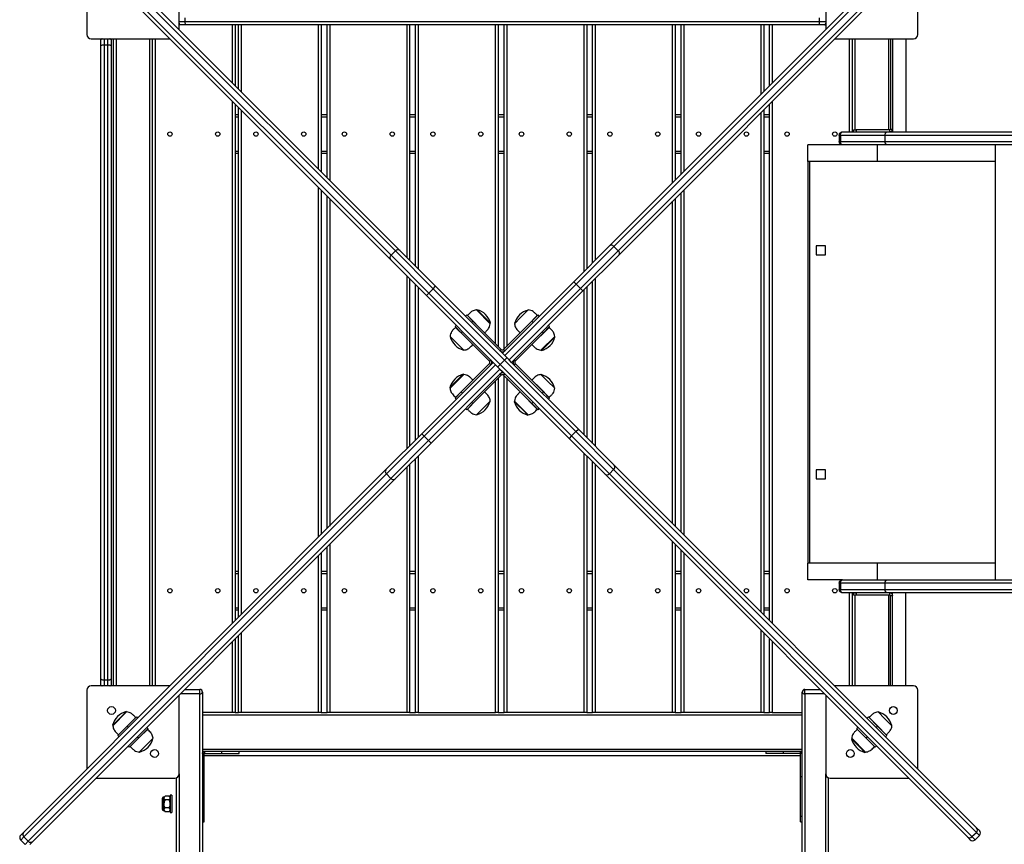
# Model space of a CAD drawing. Units: inches. Extents: x -3211 to 6694, y -16618 to -6397.
# Drawn here: x 2398 to 3531, y -12697 to -11749 of the extents above; entities that cross this region are included whole.
import ezdxf

# ---------------------------------------------------------------- set-up
doc = ezdxf.new("R2010")
doc.units = ezdxf.units.IN
doc.header["$MEASUREMENT"] = 0
doc.layers.add('TIPTAP', color=6, linetype='Continuous')

# ---------------------------------------------------------------- blocks, each defined once
blk = doc.blocks.new('LM102-2_top')
at = {"layer": 'TIPTAP', "linetype": 'Continuous', "lineweight": 25}
for p, q in [((11381.3, 13100.7), (10964.1, 13517.9)), ((10969.4, 13518.3), (11386.3, 13101.3)), ((11627.8, 13106.6), (12044.7, 13523.6)), ((12050, 13523.2), (11632.8, 13106)), ((11637.7, 13101), (12055, 13518.3)), ((11375.7, 13090.7), (10958.8, 13507.7)), ((10959.1, 13513), (11376.4, 13095.7)), ((12055.3, 13513), (11638.4, 13096)), ((11026.4, 13440), (11026.4, 13349.6)), ((11132.4, 13355.3), (11132.4, 13445.6)), ((11876.4, 13445.6), (11876.4, 13355.3)), ((11982.4, 13349.6), (11982.4, 13440)), ((11139.4, 13364.6), (11139.4, 13368.6)), ((11869.4, 13364.6), (11869.4, 13368.6)), ((11132.4, 13364.6), (11139.4, 13364.6)), ((11140.4, 13360.6), (11133.4, 13360.6)), ((11139.4, 13364.6), (11869.4, 13364.6)), ((11868.4, 13360.6), (11140.4, 13360.6)), ((11193.9, 13293.8), (11193.9, 13360.6)), ((11196.9, 13360.6), (11196.9, 13290.8)), ((11200.8, 13286.9), (11200.8, 13360.6)), ((11203.8, 13360.6), (11203.8, 13283.9)), ((11292.8, 13194.9), (11292.8, 13360.6)), ((11295.8, 13360.6), (11295.8, 13191.9)), ((11302.7, 13185), (11302.7, 13360.6)), ((11305.7, 13360.6), (11305.7, 13182)), ((11394.7, 13093), (11394.7, 13360.6)), ((11397.7, 13360.6), (11397.7, 13090)), ((11404.5, 13083.2), (11404.5, 13360.6)), ((11407.5, 13360.6), (11407.5, 13080.2)), ((11496.5, 12994), (11496.5, 13360.6)), ((11499.5, 13360.6), (11499.5, 12991)), ((11506.4, 12988), (11506.4, 13360.6)), ((11509.4, 13360.6), (11509.4, 12991)), ((11598.4, 13077.2), (11598.4, 13360.6)), ((11601.4, 13360.6), (11601.4, 13080.2)), ((11608.2, 13087.1), (11608.2, 13360.6)), ((11611.2, 13360.6), (11611.2, 13090.1)), ((11700.2, 13179.1), (11700.2, 13360.6)), ((11703.2, 13360.6), (11703.2, 13182.1)), ((11710.1, 13188.9), (11710.1, 13360.6)), ((11713.1, 13360.6), (11713.1, 13191.9)), ((11802.1, 13280.9), (11802.1, 13360.6)), ((11805.1, 13360.6), (11805.1, 13283.9)), ((11811.9, 13290.8), (11811.9, 13360.6)), ((11814.9, 13360.6), (11814.9, 13293.8)), ((11875.4, 13360.6), (11868.4, 13360.6)), ((11869.4, 13364.6), (11876.4, 13364.6)), ((11031.4, 13344.6), (11121.8, 13344.6)), ((11046.4, 13344.6), (11046.4, 13337.6)), ((11050.4, 13337.6), (11050.4, 13344.6)), ((11056.9, 12600.6), (11056.9, 13344.6)), ((11059.9, 13344.6), (11059.9, 12600.6)), ((11098.9, 12600.6), (11098.9, 13344.6)), ((11101.9, 12600.6), (11101.9, 13344.6)), ((11104.9, 13344.6), (11104.9, 12600.6)), ((11887, 13344.6), (11977.4, 13344.6)), ((11903.9, 13237.6), (11903.9, 13344.6)), ((11906.9, 13344.6), (11906.9, 13237.6)), ((11909.9, 13344.6), (11909.9, 13240.1)), ((11948.9, 13240.1), (11948.9, 13344.6)), ((11950.9, 13344.6), (11950.9, 13240.9)), ((11953.4, 13344.6), (11953.4, 13237.6)), ((11968.4, 13344.6), (11968.4, 13237.6)), ((11042.4, 13336.6), (11042.4, 13343.6)), ((11042.4, 12608.7), (11042.4, 13336.6)), ((11046.4, 13337.6), (11046.4, 12607.6)), ((11046.4, 13337.6), (11050.4, 13337.6)), ((11050.4, 12607.6), (11050.4, 13337.6)), ((11054.4, 13343.6), (11054.4, 13336.6)), ((11054.4, 13336.6), (11054.4, 12608.7)), ((11193.9, 12672.8), (11193.9, 13272.5)), ((11196.9, 13269.5), (11196.9, 12675.8)), ((11200.8, 12679.7), (11200.8, 13265.6)), ((11811.9, 12675.8), (11811.9, 13269.5)), ((11814.9, 13272.5), (11814.9, 12672.8)), ((11196.9, 13257.6), (11200.8, 13257.6)), ((11200.8, 13254.6), (11196.9, 13254.6)), ((11203.8, 13262.6), (11203.8, 12682.7)), ((11295.8, 13257.6), (11302.7, 13257.6)), ((11302.7, 13254.6), (11295.8, 13254.6)), ((11397.7, 13257.6), (11404.5, 13257.6)), ((11404.5, 13254.6), (11397.7, 13254.6)), ((11499.5, 13257.6), (11506.4, 13257.6)), ((11506.4, 13254.6), (11499.5, 13254.6)), ((11601.4, 13257.6), (11608.2, 13257.6)), ((11608.2, 13254.6), (11601.4, 13254.6)), ((11703.2, 13257.6), (11710.1, 13257.6)), ((11710.1, 13254.6), (11703.2, 13254.6)), ((11802.1, 12685.6), (11802.1, 13259.7)), ((11805.1, 13262.7), (11805.1, 12682.6)), ((11805.1, 13257.6), (11811.9, 13257.6)), ((11811.9, 13254.6), (11805.1, 13254.6)), ((11893.3, 13233.6), (11891.9, 13233.6)), ((11891.9, 13233.6), (11891.9, 13226.6)), ((11893.3, 13233.6), (11893.3, 13226.6)), ((11944.5, 13233.6), (11893.3, 13233.6)), ((11895.9, 13237.6), (11896.2, 13237.6)), ((11896.2, 13237.6), (11947.4, 13237.6)), ((11908.4, 13237.6), (11908.4, 13240.1)), ((11908.4, 13240.1), (11911.4, 13240.1)), ((11911.4, 13240.1), (11911.4, 13237.6)), ((11950.2, 13240.1), (11911.4, 13240.1)), ((12289.5, 13233.6), (11944.5, 13233.6)), ((11944.5, 13233.6), (11944.5, 13226.6)), ((11947.4, 13237.6), (12285.5, 13237.6)), ((11950.2, 13237.6), (11950.2, 13240.1)), ((11950.9, 13240.9), (11953.4, 13240.9)), ((11951.9, 13238.2), (11951.9, 13237.6)), ((11855.8, 13203.6), (11855.8, 13222.6)), ((11895.9, 13222.6), (11855.8, 13222.6)), ((11891.9, 13226.6), (11893.3, 13226.6)), ((11893.3, 13226.6), (11944.5, 13226.6)), ((11896.2, 13222.6), (11895.9, 13222.6)), ((11947.4, 13222.6), (11896.2, 13222.6)), ((11935.8, 13203.6), (11935.8, 13222.6)), ((11944.5, 13226.6), (12289.5, 13226.6)), ((12285.5, 13222.6), (11947.4, 13222.6)), ((12071.3, 13222.6), (12071.3, 12722.6)), ((11196.9, 13215.6), (11200.8, 13215.6)), ((11200.8, 13212.6), (11196.9, 13212.6)), ((11295.8, 13215.6), (11302.7, 13215.6)), ((11302.7, 13212.6), (11295.8, 13212.6)), ((11397.7, 13215.6), (11404.5, 13215.6)), ((11404.5, 13212.6), (11397.7, 13212.6)), ((11499.5, 13215.6), (11506.4, 13215.6)), ((11506.4, 13212.6), (11499.5, 13212.6)), ((11601.4, 13215.6), (11608.2, 13215.6)), ((11608.2, 13212.6), (11601.4, 13212.6)), ((11703.2, 13215.6), (11710.1, 13215.6)), ((11710.1, 13212.6), (11703.2, 13212.6)), ((11805.1, 13215.6), (11811.9, 13215.6)), ((11811.9, 13212.6), (11805.1, 13212.6)), ((11855.8, 13203.6), (11855.8, 12741.6)), ((11935.8, 13203.6), (11855.8, 13203.6)), ((11857.9, 13203.6), (11857.9, 12741.6)), ((12071.3, 13203.6), (11935.8, 13203.6)), ((11292.8, 12771.7), (11292.8, 13173.6)), ((11295.8, 13170.6), (11295.8, 12774.7)), ((11302.7, 12781.5), (11302.7, 13163.8)), ((11710.1, 12777.6), (11710.1, 13167.7)), ((11713.1, 13170.7), (11713.1, 12774.6)), ((11305.7, 13160.8), (11305.7, 12784.5)), ((11700.2, 12787.5), (11700.2, 13157.8)), ((11703.2, 13160.8), (11703.2, 12784.5)), ((11586.5, 13065.4), (11627.8, 13106.6)), ((11876.1, 13106.7), (11865.6, 13106.7)), ((11865.6, 13106.7), (11865.6, 13096.2)), ((11876.1, 13096.2), (11876.1, 13106.7)), ((11376.4, 13095.7), (11381.3, 13100.7)), ((11376.4, 13095.7), (11419.8, 13052.3)), ((11424.8, 13057.2), (11381.3, 13100.7)), ((11386.3, 13101.3), (11427.6, 13060.1)), ((11632.8, 13106), (11589.3, 13062.5)), ((11594.3, 13057.6), (11637.7, 13101)), ((11638.4, 13096), (11597.1, 13054.8)), ((11632.8, 13106), (11637.7, 13101)), ((11865.6, 13096.2), (11876.1, 13096.2)), ((11417, 13049.5), (11375.7, 13090.7)), ((11394.7, 12873.5), (11394.7, 13071.8)), ((11397.7, 13068.8), (11397.7, 12876.5)), ((11404.5, 12883.4), (11404.5, 13061.9)), ((11504.4, 12983.3), (11586.5, 13065.4)), ((11589.3, 13062.5), (11507.2, 12980.4)), ((11589.3, 13062.5), (11586.5, 13065.4)), ((11594.3, 13057.6), (11589.3, 13062.5)), ((11608.2, 12879.5), (11608.2, 13065.8)), ((11611.2, 13068.8), (11611.2, 12876.5)), ((11407.5, 13058.9), (11407.5, 12886.4)), ((11419.8, 13052.3), (11417, 13049.5)), ((11424.8, 13057.2), (11419.8, 13052.3)), ((11419.8, 13052.3), (11501.9, 12970.2)), ((11424.8, 13057.2), (11427.6, 13060.1)), ((11506.9, 12975.1), (11424.8, 13057.2)), ((11427.6, 13060.1), (11504.4, 12983.3)), ((11512.2, 12975.5), (11594.3, 13057.6)), ((11597.1, 13054.8), (11515, 12972.6)), ((11594.3, 13057.6), (11597.1, 13054.8)), ((11598.4, 12889.3), (11598.4, 13056)), ((11601.4, 13059), (11601.4, 12886.3)), ((11493.8, 12972.6), (11417, 13049.5)), ((11490.4, 13017.1), (11474.6, 13032.9)), ((11475.1, 13033.2), (11474.7, 13032.8)), ((11475.1, 13033.2), (11477.2, 13031.1)), ((11477.2, 13031.1), (11490.7, 13017.6)), ((11534.2, 13032.9), (11525.8, 13024.5)), ((11463.4, 13027.1), (11462, 13025.7)), ((11463.4, 13027.1), (11470.5, 13020)), ((11464.2, 13026.5), (11464.2, 13026.3)), ((11464.2, 13026.5), (11484, 13006.7)), ((11470.5, 13020), (11469, 13018.6)), ((11503, 12987.5), (11470.5, 13020)), ((11490.3, 13017.2), (11490.7, 13017.6)), ((11538.3, 13020), (11505.8, 12987.5)), ((11525.8, 13024.5), (11518.4, 13017.1)), ((11534.1, 13015.9), (11544.6, 13026.5)), ((11538.3, 13020), (11545.4, 13027.1)), ((11539.8, 13018.6), (11538.3, 13020)), ((11544.6, 13026.3), (11544.6, 13026.5)), ((11546.8, 13025.7), (11545.4, 13027.1)), ((11451.4, 13015.1), (11450, 13013.7)), ((11457, 13006.6), (11450, 13013.7)), ((11450.7, 13012.9), (11450.6, 13012.9)), ((11461.1, 13002.3), (11450.6, 13012.9)), ((11458.4, 13008), (11457, 13006.6)), ((11457, 13006.6), (11489.6, 12974.1)), ((11483.8, 13006.7), (11484, 13006.7)), ((11519.3, 12974.1), (11551.8, 13006.6)), ((11524.8, 13006.7), (11534.1, 13015.9)), ((11524.8, 13006.7), (11525, 13006.7)), ((11558.2, 13012.9), (11538.4, 12993.1)), ((11551.8, 13006.6), (11550.4, 13008)), ((11558.8, 13013.7), (11551.8, 13006.6)), ((11558.8, 13013.7), (11557.4, 13015.1)), ((11558.2, 13012.9), (11558.1, 13012.9)), ((11444.2, 13002.5), (11452.6, 12994.1)), ((11452.6, 12994.1), (11460, 12986.6)), ((11470.4, 12993.1), (11461.1, 13002.3)), ((11548.8, 12986.6), (11564.6, 13002.5)), ((11562.8, 12999.8), (11549.4, 12986.4)), ((11564.9, 13001.9), (11562.8, 12999.8)), ((11564.9, 13001.9), (11564.5, 13002.3)), ((11470.4, 12993.1), (11470.4, 12993.2)), ((11501.6, 12986.1), (11503, 12987.5)), ((11507.2, 12980.4), (11504.4, 12983.3)), ((11505.8, 12987.5), (11507.2, 12986.1)), ((11506.4, 12985.2), (11506.4, 12985.4)), ((11538.4, 12993.2), (11538.4, 12993.1)), ((11548.9, 12986.8), (11549.4, 12986.4)), ((11411.7, 12890.5), (11493.8, 12972.6)), ((11489.6, 12971.2), (11457, 12938.7)), ((11489.6, 12974.1), (11491, 12975.5)), ((11491, 12969.8), (11489.6, 12971.2)), ((11493.8, 12972.6), (11496.6, 12969.8)), ((11501.9, 12970.2), (11506.9, 12975.1)), ((11509.7, 12978), (11506.9, 12975.1)), ((11589, 12893), (11506.9, 12975.1)), ((11507.2, 12980.4), (11512.2, 12975.5)), ((11515, 12972.6), (11512.2, 12975.5)), ((11515, 12972.6), (11591.8, 12895.8)), ((11517.8, 12975.5), (11519.3, 12974.1)), ((11519.3, 12971.2), (11517.8, 12969.8)), ((11551.8, 12938.7), (11519.3, 12971.2)), ((11496.6, 12969.8), (11414.5, 12887.7)), ((11419.5, 12882.8), (11501.6, 12964.9)), ((11504.4, 12962), (11422.3, 12879.9)), ((11501.6, 12964.9), (11496.6, 12969.8)), ((11501.9, 12970.2), (11499.1, 12967.3)), ((11501.6, 12964.9), (11504.4, 12962)), ((11501.9, 12970.2), (11584, 12888.1)), ((11581.2, 12885.2), (11504.4, 12962)), ((11506.4, 12959.9), (11506.4, 12960.1)), ((11460, 12958.6), (11444.2, 12942.8)), ((11446, 12945.5), (11459.4, 12958.9)), ((11450.6, 12932.4), (11470.4, 12952.2)), ((11459.9, 12958.5), (11459.4, 12958.9)), ((11470.4, 12952.1), (11470.4, 12952.2)), ((11470.5, 12925.3), (11503, 12957.8)), ((11496.5, 12570.1), (11496.5, 12951.3)), ((11499.5, 12954.3), (11499.5, 12570.1)), ((11503, 12957.8), (11501.6, 12959.2)), ((11507.2, 12959.2), (11505.8, 12957.8)), ((11505.8, 12957.8), (11538.3, 12925.3)), ((11506.4, 12570.1), (11506.4, 12957.3)), ((11509.4, 12954.3), (11509.4, 12570.1)), ((11538.4, 12952.2), (11538.4, 12952.1)), ((11538.4, 12952.2), (11547.7, 12942.9)), ((11556.2, 12951.2), (11548.8, 12958.6)), ((11564.6, 12942.8), (11556.2, 12951.2)), ((11443.9, 12943.4), (11446, 12945.5)), ((11443.9, 12943.4), (11444.3, 12942.9)), ((11450, 12931.6), (11457, 12938.7)), ((11457, 12938.7), (11458.4, 12937.3)), ((11484, 12938.6), (11474.7, 12929.4)), ((11484, 12938.6), (11483.8, 12938.6)), ((11525, 12938.6), (11524.8, 12938.6)), ((11544.6, 12918.8), (11524.8, 12938.6)), ((11547.7, 12942.9), (11558.2, 12932.4)), ((11550.4, 12937.3), (11551.8, 12938.7)), ((11551.8, 12938.7), (11558.8, 12931.6)), ((11450, 12931.6), (11451.4, 12930.2)), ((11450.6, 12932.4), (11450.7, 12932.4)), ((11474.7, 12929.4), (11464.2, 12918.8)), ((11469, 12926.7), (11470.5, 12925.3)), ((11483, 12920.8), (11490.4, 12928.2)), ((11518.5, 12928.1), (11518.1, 12927.7)), ((11531.6, 12914.2), (11518.1, 12927.7)), ((11518.4, 12928.2), (11534.2, 12912.4)), ((11538.3, 12925.3), (11539.8, 12926.7)), ((11557.4, 12930.2), (11558.8, 12931.6)), ((11558.1, 12932.4), (11558.2, 12932.4)), ((11462, 12919.6), (11463.4, 12918.2)), ((11470.5, 12925.3), (11463.4, 12918.2)), ((11464.2, 12919), (11464.2, 12918.8)), ((11474.6, 12912.4), (11483, 12920.8)), ((11533.7, 12912.1), (11531.6, 12914.2)), ((11545.4, 12918.2), (11538.3, 12925.3)), ((11544.6, 12918.8), (11544.6, 12919)), ((11545.4, 12918.2), (11546.8, 12919.6)), ((11533.7, 12912.1), (11534.1, 12912.5)), ((11584, 12888.1), (11589, 12893)), ((11589, 12893), (11591.8, 12895.8)), ((11632.4, 12849.6), (11589, 12893)), ((11591.8, 12895.8), (11633.1, 12854.6)), ((11370.4, 12849.3), (11411.7, 12890.5)), ((11414.5, 12887.7), (11371.1, 12844.3)), ((11376, 12839.3), (11419.5, 12882.8)), ((11414.5, 12887.7), (11411.7, 12890.5)), ((11414.5, 12887.7), (11419.5, 12882.8)), ((11419.5, 12882.8), (11422.3, 12879.9)), ((11584, 12888.1), (11581.2, 12885.2)), ((11622.5, 12844), (11581.2, 12885.2)), ((11584, 12888.1), (11627.5, 12844.6)), ((11422.3, 12879.9), (11381, 12838.7)), ((11404.5, 12570.1), (11404.5, 12862.1)), ((11407.5, 12865.1), (11407.5, 12570.1)), ((11598.4, 12570.1), (11598.4, 12868.1)), ((11601.4, 12865.1), (11601.4, 12570.1)), ((11608.2, 12570.1), (11608.2, 12858.2)), ((10953.5, 12432.3), (11370.4, 12849.3)), ((11394.7, 12570.1), (11394.7, 12852.3)), ((11397.7, 12855.3), (11397.7, 12570.1)), ((11611.2, 12855.2), (11611.2, 12570.1)), ((11632.4, 12849.6), (11627.5, 12844.6)), ((12049.7, 12432.3), (11632.4, 12849.6)), ((11633.1, 12854.6), (12050, 12437.6)), ((11876.1, 12849.1), (11865.6, 12849.1)), ((11865.6, 12849.1), (11865.6, 12838.6)), ((11876.1, 12838.6), (11876.1, 12849.1)), ((11371.1, 12844.3), (10953.8, 12427)), ((10958.8, 12422.1), (11376, 12839.3)), ((11381, 12838.7), (10964.1, 12421.7)), ((11376, 12839.3), (11371.1, 12844.3)), ((12039.4, 12427), (11622.5, 12844)), ((11627.5, 12844.6), (12044.7, 12427.4)), ((11865.6, 12838.6), (11876.1, 12838.6)), ((11302.7, 12570.1), (11302.7, 12760.3)), ((11305.7, 12763.3), (11305.7, 12570.1)), ((11700.2, 12570.1), (11700.2, 12766.2)), ((11703.2, 12763.2), (11703.2, 12570.1)), ((11710.1, 12570.1), (11710.1, 12756.4)), ((11292.8, 12570.1), (11292.8, 12750.4)), ((11295.8, 12753.4), (11295.8, 12570.1)), ((11713.1, 12753.4), (11713.1, 12570.1)), ((11855.8, 12722.6), (11855.8, 12741.6)), ((11935.8, 12741.6), (11855.8, 12741.6)), ((11935.8, 12722.6), (11935.8, 12741.6)), ((12071.3, 12741.6), (11935.8, 12741.6)), ((11196.9, 12732.6), (11200.8, 12732.6)), ((11200.8, 12729.6), (11196.9, 12729.6)), ((11295.8, 12732.6), (11302.7, 12732.6)), ((11302.7, 12729.6), (11295.8, 12729.6)), ((11397.7, 12732.6), (11404.5, 12732.6)), ((11404.5, 12729.6), (11397.7, 12729.6)), ((11499.5, 12732.6), (11506.4, 12732.6)), ((11506.4, 12729.6), (11499.5, 12729.6)), ((11601.4, 12732.6), (11608.2, 12732.6)), ((11608.2, 12729.6), (11601.4, 12729.6)), ((11703.2, 12732.6), (11710.1, 12732.6)), ((11710.1, 12729.6), (11703.2, 12729.6)), ((11805.1, 12732.6), (11811.9, 12732.6)), ((11811.9, 12729.6), (11805.1, 12729.6)), ((11895.9, 12722.6), (11855.8, 12722.6)), ((11895.9, 12722.6), (11896.2, 12722.6)), ((11896.2, 12722.6), (11947.4, 12722.6)), ((11947.4, 12722.6), (12285.5, 12722.6)), ((11893.3, 12718.6), (11891.9, 12718.6)), ((11891.9, 12718.6), (11891.9, 12711.6)), ((11891.9, 12711.6), (11893.3, 12711.6)), ((11893.3, 12718.6), (11893.3, 12711.6)), ((11944.5, 12718.6), (11893.3, 12718.6)), ((11893.3, 12711.6), (11944.5, 12711.6)), ((11944.5, 12718.6), (11944.5, 12711.6)), ((12289.5, 12718.6), (11944.5, 12718.6)), ((11944.5, 12711.6), (12289.5, 12711.6)), ((11896.2, 12707.6), (11895.9, 12707.6)), ((11947.4, 12707.6), (11896.2, 12707.6)), ((11903.9, 12600.6), (11903.9, 12707.6)), ((11906.9, 12707.6), (11906.9, 12600.6)), ((11908.4, 12705.1), (11908.4, 12707.6)), ((11908.4, 12707.6), (11911.4, 12707.6)), ((11911.4, 12705.1), (11908.4, 12705.1)), ((11909.9, 12707.6), (11909.9, 12707.6)), ((11909.9, 12705.1), (11909.9, 12600.6)), ((11911.4, 12707.6), (11911.4, 12705.1)), ((11950.2, 12707.6), (11911.4, 12707.6)), ((11950.2, 12705.1), (11911.4, 12705.1)), ((12285.5, 12707.6), (11947.4, 12707.6)), ((11948.9, 12707.6), (11948.9, 12707.6)), ((11948.9, 12600.6), (11948.9, 12705.1)), ((11950.2, 12705.1), (11950.2, 12707.6)), ((11953.4, 12704.4), (11950.9, 12704.4)), ((11950.9, 12600.6), (11950.9, 12704.4)), ((11951.9, 12707.6), (11951.9, 12707.1)), ((11953.4, 12600.6), (11953.4, 12707.6)), ((11968.4, 12707.6), (11953.4, 12707.6)), ((11954.4, 12707.6), (11954.4, 12707.6)), ((11958.4, 12707.6), (11958.4, 12707.6)), ((11962.4, 12707.6), (11962.4, 12707.6)), ((11966.4, 12707.6), (11966.4, 12707.6)), ((11968.4, 12600.6), (11968.4, 12707.6)), ((11196.9, 12690.6), (11200.8, 12690.6)), ((11200.8, 12687.6), (11196.9, 12687.6)), ((11295.8, 12690.6), (11302.7, 12690.6)), ((11302.7, 12687.6), (11295.8, 12687.6)), ((11397.7, 12690.6), (11404.5, 12690.6)), ((11404.5, 12687.6), (11397.7, 12687.6)), ((11499.5, 12690.6), (11506.4, 12690.6)), ((11506.4, 12687.6), (11499.5, 12687.6)), ((11601.4, 12690.6), (11608.2, 12690.6)), ((11608.2, 12687.6), (11601.4, 12687.6)), ((11703.2, 12690.6), (11710.1, 12690.6)), ((11710.1, 12687.6), (11703.2, 12687.6)), ((11805.1, 12690.6), (11811.9, 12690.6)), ((11811.9, 12687.6), (11805.1, 12687.6)), ((11196.9, 12654.5), (11196.9, 12570.1)), ((11200.8, 12570.1), (11200.8, 12658.4)), ((11203.8, 12661.4), (11203.8, 12570.1)), ((11802.1, 12570.1), (11802.1, 12664.4)), ((11805.1, 12661.4), (11805.1, 12570.1)), ((11811.9, 12570.1), (11811.9, 12654.5)), ((11193.9, 12570.1), (11193.9, 12651.5)), ((11814.9, 12651.5), (11814.9, 12570.1)), ((11042.4, 12601.6), (11042.4, 12608.7)), ((11054.4, 12608.7), (11054.4, 12601.6)), ((11121.8, 12600.6), (11031.4, 12600.6)), ((11046.4, 12607.6), (11050.4, 12607.6)), ((11046.4, 12607.6), (11046.4, 12600.6)), ((11050.4, 12600.6), (11050.4, 12607.6)), ((11977.4, 12600.6), (11887, 12600.6)), ((11026.4, 12595.6), (11026.4, 12505.3)), ((11132.4, 12499.6), (11132.4, 12590)), ((11156.4, 12591.5), (11133.9, 12591.5)), ((11139, 12596.6), (11156.4, 12596.6)), ((11156.4, 12591.5), (11156.4, 12596.6)), ((11156.4, 11678.3), (11156.4, 12591.5)), ((11159.4, 12593.6), (11159.4, 11680.4)), ((11849.4, 11680.4), (11849.4, 12593.6)), ((11852.4, 12591.5), (11852.4, 12596.6)), ((11852.4, 12596.6), (11869.8, 12596.6)), ((11852.4, 12591.5), (11852.4, 11678.3)), ((11874.9, 12591.5), (11852.4, 12591.5)), ((11876.4, 12590), (11876.4, 12499.6)), ((11982.4, 12505.3), (11982.4, 12595.6)), ((11072.1, 12570.8), (11056.3, 12554.9)), ((11058.1, 12557.6), (11071.6, 12571)), ((11062.7, 12544.5), (11082.5, 12564.3)), ((11072, 12570.6), (11071.6, 12571)), ((11072.7, 12554.4), (11083.3, 12565)), ((11082.5, 12564.2), (11082.5, 12564.3)), ((11083.3, 12565), (11084.7, 12563.6)), ((11193.9, 12570.1), (11159.4, 12570.1)), ((11849.4, 12567.1), (11159.4, 12567.1)), ((11196.9, 12570.1), (11193.9, 12570.1)), ((11196.9, 12570.1), (11200.8, 12570.1)), ((11203.8, 12570.1), (11200.8, 12570.1)), ((11292.8, 12570.1), (11203.8, 12570.1)), ((11295.8, 12570.1), (11292.8, 12570.1)), ((11295.8, 12570.1), (11302.7, 12570.1)), ((11305.7, 12570.1), (11302.7, 12570.1)), ((11394.7, 12570.1), (11305.7, 12570.1)), ((11397.7, 12570.1), (11394.7, 12570.1)), ((11397.7, 12570.1), (11404.5, 12570.1)), ((11407.5, 12570.1), (11404.5, 12570.1)), ((11407.5, 12570.1), (11496.5, 12570.1)), ((11499.5, 12570.1), (11496.5, 12570.1)), ((11499.5, 12570.1), (11506.4, 12570.1)), ((11509.4, 12570.1), (11506.4, 12570.1)), ((11598.4, 12570.1), (11509.4, 12570.1)), ((11601.4, 12570.1), (11598.4, 12570.1)), ((11601.4, 12570.1), (11608.2, 12570.1)), ((11611.2, 12570.1), (11608.2, 12570.1)), ((11700.2, 12570.1), (11611.2, 12570.1)), ((11703.2, 12570.1), (11700.2, 12570.1)), ((11703.2, 12570.1), (11710.1, 12570.1)), ((11713.1, 12570.1), (11710.1, 12570.1)), ((11802.1, 12570.1), (11713.1, 12570.1)), ((11805.1, 12570.1), (11802.1, 12570.1)), ((11805.1, 12570.1), (11811.9, 12570.1)), ((11814.9, 12570.1), (11811.9, 12570.1)), ((11814.9, 12570.1), (11849.4, 12570.1)), ((11924.1, 12563.6), (11925.5, 12565)), ((11925.5, 12565), (11936.1, 12554.4)), ((11926.3, 12564.3), (11926.3, 12564.2)), ((11926.3, 12564.3), (11936.2, 12554.4)), ((11944.6, 12562.9), (11936.7, 12570.8)), ((11952.5, 12554.9), (11944.6, 12562.9)), ((11056, 12555.5), (11058.1, 12557.6)), ((11056, 12555.5), (11056.4, 12555.1)), ((11062.1, 12543.8), (11072.7, 12554.4)), ((11072.7, 12554.4), (11074.1, 12553)), ((11096.7, 12551.5), (11086.1, 12540.9)), ((11095.3, 12553), (11096.7, 12551.5)), ((11912.1, 12551.5), (11913.5, 12553)), ((11922.7, 12540.9), (11912.1, 12551.5)), ((11934.7, 12553), (11936.1, 12554.4)), ((11936.1, 12554.4), (11946.7, 12543.8)), ((11936.2, 12554.4), (11946.1, 12544.5)), ((11063.5, 12542.3), (11062.1, 12543.8)), ((11062.7, 12544.5), (11062.9, 12544.5)), ((11086.1, 12540.9), (11075.5, 12530.3)), ((11086.2, 12540.9), (11076.3, 12531)), ((11084.7, 12542.3), (11086.1, 12540.9)), ((11096.1, 12550.8), (11086.2, 12540.9)), ((11094.6, 12532.4), (11102.5, 12540.4)), ((11096.1, 12550.8), (11095.9, 12550.8)), ((11906.4, 12540.2), (11906, 12539.8)), ((11906.3, 12540.4), (11922.1, 12524.5)), ((11912.9, 12550.8), (11912.7, 12550.8)), ((11932.5, 12531), (11912.7, 12550.8)), ((11922.7, 12540.9), (11924.1, 12542.3)), ((11933.3, 12530.3), (11922.7, 12540.9)), ((11946.7, 12543.8), (11945.3, 12542.3)), ((11945.9, 12544.5), (11946.1, 12544.5)), ((11075.5, 12530.3), (11074.1, 12531.7)), ((11076.3, 12531.1), (11076.3, 12531)), ((11086.7, 12524.5), (11094.6, 12532.4)), ((11919.5, 12526.3), (11906, 12539.8)), ((11932.5, 12531), (11932.5, 12531.1)), ((11934.7, 12531.7), (11933.3, 12530.3)), ((11159.4, 12528.1), (11849.4, 12528.1)), ((11849.4, 12525.1), (11159.4, 12525.1)), ((11159.4, 12522.9), (11161.4, 12522.9)), ((11161.6, 12523.1), (11161.2, 12525.1)), ((11161.4, 12496.3), (11161.4, 12522.9)), ((11847.4, 12520.1), (11161.4, 12520.1)), ((11161.6, 12525.1), (11161.6, 12523.1)), ((11161.6, 12523.1), (11181.4, 12523.1)), ((11181.4, 12525.1), (11181.4, 12523.1)), ((11181.4, 12523.1), (11201.4, 12523.1)), ((11201.4, 12523.1), (11201.4, 12525.1)), ((11807.4, 12525.1), (11807.4, 12523.1)), ((11827.4, 12523.1), (11807.4, 12523.1)), ((11827.4, 12525.1), (11827.4, 12523.1)), ((11847.2, 12523.1), (11827.4, 12523.1)), ((11847.2, 12523.1), (11847.6, 12525.1)), ((11849.4, 12522.9), (11847.4, 12522.9)), ((11847.4, 12496.3), (11847.4, 12522.9)), ((11921.6, 12524.2), (11919.5, 12526.3)), ((11921.6, 12524.2), (11922, 12524.7)), ((11129.4, 11680.4), (11129.4, 12495.1)), ((11132.4, 12499.6), (11132.4, 11678.3)), ((11159.4, 12496.3), (11161.4, 12496.3)), ((11161.4, 12450.4), (11161.4, 12496.3)), ((11849.4, 12496.3), (11847.4, 12496.3)), ((11847.4, 12450.4), (11847.4, 12496.3)), ((11876.4, 11678.3), (11876.4, 12499.6)), ((11879.4, 12495.1), (11879.4, 11680.4)), ((11037, 12494.6), (11127.4, 12494.6)), ((11881.4, 12494.6), (11971.8, 12494.6)), ((11115.2, 12472.6), (11114.2, 12472.6)), ((11114.2, 12472.6), (11114.2, 12457.4)), ((11116.6, 12474), (11115.2, 12472.6)), ((11115.2, 12457.4), (11115.2, 12472.6)), ((11120.8, 12474), (11116.6, 12474)), ((11122.2, 12472.6), (11120.8, 12474)), ((11124.2, 12475), (11122.2, 12475)), ((11122.2, 12475), (11122.2, 12465)), ((11124.2, 12475), (11124.2, 12465)), ((11113.2, 12458.4), (11113.2, 12471.6)), ((11120.8, 12469.5), (11116.6, 12469.5)), ((11122.2, 12465), (11122.2, 12455)), ((11124.2, 12465), (11124.2, 12455)), ((11114.2, 12457.4), (11115.2, 12457.4)), ((11115.2, 12457.4), (11116.6, 12456)), ((11120.8, 12460.5), (11116.6, 12460.5)), ((11120.8, 12456), (11116.6, 12456)), ((11120.8, 12456), (11122.2, 12457.4)), ((11122.2, 12455), (11124.2, 12455)), ((11159.4, 12450.4), (11161.4, 12450.4)), ((11161.4, 12444.5), (11161.4, 12450.4)), ((11849.4, 12450.4), (11847.4, 12450.4)), ((11847.4, 12444.5), (11847.4, 12450.4)), ((11159.4, 12444.5), (11161.4, 12444.5)), ((11847.4, 12444.5), (11849.4, 12444.5)), ((10950.3, 12429.1), (10953.5, 12432.3)), ((10953.8, 12427), (10950.3, 12423.5)), ((10953.8, 12427), (10958.8, 12422.1)), ((12042.6, 12423.8), (12039.4, 12427)), ((12044.7, 12427.4), (12049.7, 12432.3)), ((12044.7, 12427.4), (12048.3, 12423.8)), ((12048.3, 12423.8), (12053.2, 12428.8)), ((12053.2, 12428.8), (12049.7, 12432.3)), ((12050, 12437.6), (12053.2, 12434.4)), ((10950.3, 12423.5), (10955.2, 12418.5)), ((10955.2, 12418.5), (10958.8, 12422.1)), ((10964.1, 12421.7), (10960.9, 12418.5))]:
    blk.add_line(p, q, dxfattribs=at)
at = {"layer": 'TIPTAP', "linetype": 'Continuous', "lineweight": 25, "flags": 128}
for points in [[(11140.4, 13360.6), (11140.2, 13360.7), (11140, 13361), (11139.9, 13361.3), (11139.7, 13361.8), (11139.6, 13362.4), (11139.5, 13363.1), (11139.4, 13363.9), (11139.4, 13364.6)], [(11868.4, 13360.6), (11868.6, 13360.7), (11868.8, 13361), (11868.9, 13361.3), (11869.1, 13361.8), (11869.2, 13362.4), (11869.3, 13363.1), (11869.4, 13363.9), (11869.4, 13364.6)], [(11042.4, 13336.6), (11042.5, 13336.8), (11042.7, 13337), (11043.1, 13337.2), (11043.6, 13337.3), (11044.2, 13337.5), (11044.9, 13337.6), (11045.6, 13337.6), (11046.4, 13337.6)], [(11050.4, 13337.6), (11051.2, 13337.6), (11051.9, 13337.6), (11052.6, 13337.5), (11053.2, 13337.3), (11053.7, 13337.2), (11054.1, 13337), (11054.3, 13336.8), (11054.4, 13336.6)], [(11042.4, 12608.7), (11042.5, 12608.5), (11042.7, 12608.3), (11043.1, 12608.1), (11043.6, 12608), (11044.2, 12607.8), (11044.9, 12607.7), (11045.6, 12607.7), (11046.4, 12607.6)], [(11050.4, 12607.6), (11051.2, 12607.7), (11051.9, 12607.7), (11052.6, 12607.8), (11053.2, 12608), (11053.7, 12608.1), (11054.1, 12608.3), (11054.3, 12608.5), (11054.4, 12608.7)]]:
    blk.add_lwpolyline(points, dxfattribs=at)
at = {"layer": 'TIPTAP', "linetype": 'Continuous', "lineweight": 25}
for centre, radius in [((11121.9, 13235.1), 2.5), ((11176.9, 13235.1), 2.5), ((11220.8, 13235.1), 2.5), ((11275.8, 13235.1), 2.5), ((11322.7, 13235.1), 2.5), ((11377.7, 13235.1), 2.5), ((11424.5, 13235.1), 2.5), ((11479.5, 13235.1), 2.5), ((11526.4, 13235.1), 2.5), ((11581.4, 13235.1), 2.5), ((11628.2, 13235.1), 2.5), ((11683.2, 13235.1), 2.5), ((11730.1, 13235.1), 2.5), ((11785.1, 13235.1), 2.5), ((11831.9, 13235.1), 2.5), ((11886.9, 13235.1), 2.5), ((11121.9, 12710.1), 2.5), ((11176.9, 12710.1), 2.5), ((11220.8, 12710.1), 2.5), ((11275.8, 12710.1), 2.5), ((11322.7, 12710.1), 2.5), ((11377.7, 12710.1), 2.5), ((11424.5, 12710.1), 2.5), ((11479.5, 12710.1), 2.5), ((11526.4, 12710.1), 2.5), ((11581.4, 12710.1), 2.5), ((11628.2, 12710.1), 2.5), ((11683.2, 12710.1), 2.5), ((11730.1, 12710.1), 2.5), ((11785.1, 12710.1), 2.5), ((11831.9, 12710.1), 2.5), ((11886.9, 12710.1), 2.5), ((11054.7, 12572.4), 4.5), ((11954.2, 12572.4), 4.5), ((11104.2, 12522.9), 4.5), ((11904.7, 12522.9), 4.5)]:
    blk.add_circle(centre, radius, dxfattribs=at)
for centre, radius, start, end in [((11031.4, 13349.6), 5, 180, 270), ((11977.4, 13349.6), 5, 270, 0), ((11950.2, 13240.9), 0.737, 270, 0), ((11950.2, 13240.9), 3.24, 270, 0), ((11629.9, 13103.7), 3.63, 38.5047, 126.5273), ((11378.6, 13092.9), 3.63, 128.5047, 216.5273), ((11384.2, 13098.4), 3.63, 53.4727, 141.4953), ((11635.5, 13098.2), 3.63, 323.4727, 51.4953), ((11469.7, 13012.2), 21.7, 14.4898, 75.5102), ((11539.5, 13011.8), 21.7, 104.4898, 165.5102), ((11465.3, 13007.8), 21.7, 194.4898, 255.5102), ((11543.9, 13007.3), 21.7, 284.4898, 345.5102), ((11504.4, 12988.9), 4, 225, 315), ((11504.4, 12988.9), 2, 225, 315), ((11488.1, 12972.6), 2, 315, 45), ((11488.1, 12972.6), 4, 315, 45), ((11520.7, 12972.6), 4, 135, 225), ((11520.7, 12972.6), 2, 135, 225), ((11504.4, 12956.4), 4, 45, 135), ((11464.9, 12937.9), 21.7, 104.4898, 165.5102), ((11504.4, 12956.4), 2, 45, 135), ((11543.5, 12937.5), 21.7, 14.4898, 75.5102), ((11469.3, 12933.5), 21.7, 284.4898, 345.5102), ((11539.1, 12933.1), 21.7, 194.4898, 255.5102), ((11373.3, 12847.1), 3.63, 143.4727, 231.4953), ((11630.2, 12852.4), 3.63, 308.5047, 36.5273), ((11378.9, 12841.6), 3.63, 218.5047, 306.5273), ((11624.6, 12846.9), 3.63, 233.4727, 321.4953), ((11950.2, 12704.4), 3.24, 0, 90), ((11950.2, 12704.4), 0.737, 0, 90), ((11031.4, 12595.6), 5, 90, 180), ((11977.4, 12595.6), 5, 0, 90), ((11156.4, 12593.6), 3, 0, 90), ((11156.8, 12594.2), 2.68, 261.9505, 348.5782), ((11852.4, 12593.6), 3, 90, 180), ((11852, 12594.2), 2.68, 191.4218, 278.0495), ((11077, 12550.1), 21.7, 104.4898, 165.5102), ((11931.4, 12549.7), 21.7, 14.4898, 75.5102), ((11081.4, 12545.6), 21.7, 284.4898, 345.5102), ((11927, 12545.2), 21.7, 194.4898, 255.5102), ((11161.6, 12522.9), 2.2, 90, 99.5493), ((11161.6, 12522.9), 0.2, 90, 99.5493), ((11847.2, 12522.9), 2.2, 80.4507, 90), ((11847.2, 12522.9), 0.2, 80.4507, 90), ((11127.4, 12499.6), 5, 270, 0), ((11881.4, 12499.6), 5, 180, 270), ((11114.2, 12471.6), 1, 90, 180), ((11114.2, 12458.4), 1, 180, 270), ((10953.1, 12426.3), 4, 135, 225), ((10956.3, 12429.8), 3.78, 139.0666, 228.5578), ((12041.9, 12429.9), 3.78, 229.0666, 318.5578), ((12047.2, 12435.1), 3.78, 311.4422, 40.9334), ((12050.4, 12431.6), 4, 315, 45), ((10961.6, 12424.6), 3.78, 221.4422, 310.9334), ((12045.4, 12426.7), 4, 225, 315)]:
    blk.add_arc(centre, radius, start, end, dxfattribs=at)
for points, knots in [([(11132.4, 13362.4), (11132.4, 13362.2), (11132.6, 13361.5), (11132.9, 13360.9), (11133.2, 13360.6), (11133.4, 13360.6), (11133.4, 13360.6)], [0, 0, 0, 0, 0.2069581, 0.6001494, 0.9966746, 1, 1, 1, 1]), ([(11133.4, 13360.6), (11133.4, 13360.6), (11133.1, 13360.6), (11132.8, 13360.7), (11132.5, 13360.8), (11132.4, 13360.8)], [0, 0, 0, 0, 0.012489, 0.77377, 1, 1, 1, 1]), ([(11875.4, 13360.6), (11875.4, 13360.6), (11875.6, 13360.6), (11875.9, 13360.9), (11876.2, 13361.5), (11876.4, 13362.2), (11876.4, 13362.4)], [0, 0, 0, 0, 0.0033254, 0.3998506, 0.7930419, 1, 1, 1, 1]), ([(11876.4, 13360.8), (11876.3, 13360.8), (11876, 13360.7), (11875.7, 13360.6), (11875.4, 13360.6), (11875.4, 13360.6)], [0, 0, 0, 0, 0.22623, 0.987511, 1, 1, 1, 1]), ([(11042.4, 13343.6), (11042.4, 13343.7), (11042.4, 13343.9), (11042.4, 13344.3), (11042.5, 13344.6), (11042.5, 13344.6)], [0, 0, 0, 0, 0.012489, 0.77377, 1, 1, 1, 1]), ([(11044.1, 13344.6), (11043.9, 13344.6), (11043.3, 13344.5), (11042.6, 13344.1), (11042.4, 13343.8), (11042.4, 13343.6), (11042.4, 13343.6)], [0, 0, 0, 0, 0.206958, 0.600149, 0.996675, 1, 1, 1, 1]), ([(11054.4, 13343.6), (11054.4, 13343.6), (11054.4, 13343.8), (11054.2, 13344.1), (11053.5, 13344.5), (11052.9, 13344.6), (11052.7, 13344.6)], [0, 0, 0, 0, 0.0033254, 0.3998506, 0.7930419, 1, 1, 1, 1]), ([(11054.3, 13344.6), (11054.3, 13344.6), (11054.4, 13344.3), (11054.4, 13343.9), (11054.4, 13343.7), (11054.4, 13343.6)], [0, 0, 0, 0, 0.22623, 0.987511, 1, 1, 1, 1]), ([(11891.9, 13233.6), (11891.9, 13234.1), (11892, 13235), (11892.7, 13236.2), (11893.7, 13237.1), (11894.8, 13237.5), (11895.5, 13237.6), (11895.8, 13237.6), (11895.9, 13237.6)], [0, 0, 0, 0, 0.214663, 0.429325, 0.643988, 0.858651, 0.97008, 1, 1, 1, 1]), ([(11893.3, 13233.6), (11893.3, 13234.1), (11893.4, 13235), (11893.9, 13236.2), (11894.6, 13237.1), (11895.4, 13237.5), (11895.9, 13237.6), (11896.1, 13237.6), (11896.2, 13237.6)], [0, 0, 0, 0, 0.21467, 0.42934, 0.644011, 0.858682, 0.980035, 1, 1, 1, 1]), ([(11895.9, 13222.6), (11895.8, 13222.6), (11895.5, 13222.7), (11894.8, 13222.8), (11893.7, 13223.2), (11892.7, 13224.1), (11892, 13225.3), (11891.9, 13226.2), (11891.9, 13226.6)], [0, 0, 0, 0, 0.02992, 0.141349, 0.356012, 0.570675, 0.785337, 1, 1, 1, 1]), ([(11896.2, 13222.6), (11896.1, 13222.6), (11895.9, 13222.7), (11895.4, 13222.7), (11894.6, 13223.2), (11893.9, 13224.1), (11893.4, 13225.3), (11893.3, 13226.2), (11893.3, 13226.6)], [0, 0, 0, 0, 0.0199646, 0.1413183, 0.3559891, 0.5706595, 0.7853298, 1, 1, 1, 1]), ([(11474.6, 13032.9), (11473.7, 13032.8), (11472, 13032.5), (11469.8, 13031.6), (11467.9, 13030.2), (11466, 13028.4), (11464.8, 13027.1), (11464.1, 13026.4)], [0, 0, 0, 0, 0.209105, 0.392588, 0.567377, 0.777154, 1, 1, 1, 1]), ([(11544.7, 13026.4), (11543.9, 13027.2), (11542.3, 13028.9), (11539.9, 13031), (11537.2, 13032.5), (11535.3, 13032.7), (11534.2, 13032.9)], [0, 0, 0, 0, 0.281217, 0.544803, 0.756856, 1, 1, 1, 1]), ([(11483.9, 13006.6), (11484.8, 13007.4), (11486.4, 13009), (11488.5, 13011.4), (11490, 13014.1), (11490.2, 13016), (11490.4, 13017.1)], [0, 0, 0, 0, 0.281217, 0.544803, 0.756856, 1, 1, 1, 1]), ([(11518.4, 13017.1), (11518.5, 13016.2), (11518.8, 13014.5), (11519.7, 13012.3), (11521.1, 13010.4), (11522.9, 13008.5), (11524.2, 13007.2), (11524.9, 13006.6)], [0, 0, 0, 0, 0.209105, 0.392588, 0.567377, 0.777154, 1, 1, 1, 1]), ([(11450.7, 13013), (11449.8, 13012.1), (11448.1, 13010.5), (11446, 13008.2), (11444.6, 13005.4), (11444.3, 13003.5), (11444.2, 13002.5)], [0, 0, 0, 0, 0.281217, 0.544803, 0.756856, 1, 1, 1, 1]), ([(11564.6, 13002.5), (11564.5, 13003.4), (11564.3, 13005), (11563.3, 13007.2), (11561.9, 13009.2), (11560.1, 13011), (11558.8, 13012.3), (11558.1, 13013)], [0, 0, 0, 0, 0.209105, 0.392588, 0.567377, 0.777154, 1, 1, 1, 1]), ([(11460, 12986.6), (11460.9, 12986.8), (11462.5, 12987), (11464.7, 12988), (11466.7, 12989.4), (11468.5, 12991.2), (11469.8, 12992.5), (11470.5, 12993.2)], [0, 0, 0, 0, 0.209105, 0.392588, 0.567377, 0.777154, 1, 1, 1, 1]), ([(11538.3, 12993.2), (11539.2, 12992.3), (11540.8, 12990.6), (11543.1, 12988.5), (11545.9, 12987.1), (11547.8, 12986.8), (11548.8, 12986.6)], [0, 0, 0, 0, 0.281217, 0.544803, 0.756856, 1, 1, 1, 1]), ([(11470.5, 12952.1), (11469.6, 12953), (11468.1, 12954.7), (11465.7, 12956.8), (11462.9, 12958.2), (11461, 12958.5), (11460, 12958.6)], [0, 0, 0, 0, 0.281217, 0.544803, 0.756856, 1, 1, 1, 1]), ([(11548.8, 12958.6), (11547.9, 12958.5), (11546.3, 12958.3), (11544.1, 12957.3), (11542.1, 12955.9), (11540.3, 12954.1), (11539, 12952.8), (11538.3, 12952.1)], [0, 0, 0, 0, 0.209105, 0.392588, 0.567377, 0.777154, 1, 1, 1, 1]), ([(11444.2, 12942.8), (11444.3, 12941.9), (11444.5, 12940.3), (11445.5, 12938.1), (11446.9, 12936.1), (11448.7, 12934.3), (11450, 12933), (11450.7, 12932.3)], [0, 0, 0, 0, 0.209105, 0.392588, 0.567377, 0.777154, 1, 1, 1, 1]), ([(11490.4, 12928.2), (11490.3, 12929.1), (11490, 12930.8), (11489.1, 12933), (11487.7, 12934.9), (11485.9, 12936.8), (11484.6, 12938.1), (11483.9, 12938.7)], [0, 0, 0, 0, 0.209105, 0.3925876, 0.5673774, 0.7771538, 1, 1, 1, 1]), ([(11524.9, 12938.7), (11524.1, 12937.9), (11522.4, 12936.3), (11520.3, 12933.9), (11518.8, 12931.2), (11518.6, 12929.3), (11518.4, 12928.2)], [0, 0, 0, 0, 0.2812171, 0.544803, 0.7568561, 1, 1, 1, 1]), ([(11558.1, 12932.3), (11559, 12933.2), (11560.7, 12934.8), (11562.8, 12937.1), (11564.2, 12939.9), (11564.5, 12941.8), (11564.6, 12942.8)], [0, 0, 0, 0, 0.281217, 0.544803, 0.756856, 1, 1, 1, 1]), ([(11464.1, 12918.9), (11464.9, 12918.1), (11466.5, 12916.4), (11468.9, 12914.3), (11471.6, 12912.8), (11473.5, 12912.6), (11474.6, 12912.4)], [0, 0, 0, 0, 0.2812171, 0.544803, 0.7568561, 1, 1, 1, 1]), ([(11534.2, 12912.4), (11535.1, 12912.5), (11536.8, 12912.8), (11539, 12913.7), (11540.9, 12915.1), (11542.8, 12916.9), (11544.1, 12918.2), (11544.7, 12918.9)], [0, 0, 0, 0, 0.209105, 0.392588, 0.567377, 0.777154, 1, 1, 1, 1]), ([(11891.9, 12718.6), (11891.9, 12719.1), (11892, 12720), (11892.7, 12721.2), (11893.7, 12722.1), (11894.8, 12722.5), (11895.5, 12722.6), (11895.8, 12722.6), (11895.9, 12722.6)], [0, 0, 0, 0, 0.214663, 0.429325, 0.643988, 0.858651, 0.97008, 1, 1, 1, 1]), ([(11893.3, 12718.6), (11893.3, 12719.1), (11893.4, 12720), (11893.9, 12721.2), (11894.6, 12722.1), (11895.4, 12722.5), (11895.9, 12722.6), (11896.1, 12722.6), (11896.2, 12722.6)], [0, 0, 0, 0, 0.21467, 0.42934, 0.644011, 0.858682, 0.980035, 1, 1, 1, 1]), ([(11895.9, 12707.6), (11895.8, 12707.6), (11895.5, 12707.7), (11894.8, 12707.8), (11893.7, 12708.2), (11892.7, 12709.1), (11892, 12710.3), (11891.9, 12711.2), (11891.9, 12711.6)], [0, 0, 0, 0, 0.02992, 0.141349, 0.356012, 0.570675, 0.785337, 1, 1, 1, 1]), ([(11896.2, 12707.6), (11896.1, 12707.6), (11895.9, 12707.7), (11895.4, 12707.7), (11894.6, 12708.2), (11893.9, 12709.1), (11893.4, 12710.3), (11893.3, 12711.2), (11893.3, 12711.6)], [0, 0, 0, 0, 0.0199646, 0.1413183, 0.3559891, 0.5706595, 0.7853298, 1, 1, 1, 1]), ([(11042.5, 12600.6), (11042.5, 12600.7), (11042.4, 12601), (11042.4, 12601.4), (11042.4, 12601.6), (11042.4, 12601.6)], [0, 0, 0, 0, 0.22623, 0.987511, 1, 1, 1, 1]), ([(11042.4, 12601.6), (11042.4, 12601.6), (11042.4, 12601.5), (11042.6, 12601.2), (11043.3, 12600.8), (11043.9, 12600.7), (11044.1, 12600.6)], [0, 0, 0, 0, 0.003325, 0.399851, 0.793042, 1, 1, 1, 1]), ([(11052.7, 12600.6), (11052.9, 12600.7), (11053.5, 12600.8), (11054.2, 12601.2), (11054.4, 12601.5), (11054.4, 12601.6), (11054.4, 12601.6)], [0, 0, 0, 0, 0.206958, 0.600149, 0.996675, 1, 1, 1, 1]), ([(11054.4, 12601.6), (11054.4, 12601.6), (11054.4, 12601.4), (11054.4, 12601), (11054.3, 12600.7), (11054.3, 12600.6)], [0, 0, 0, 0, 0.012489, 0.77377, 1, 1, 1, 1]), ([(11082.6, 12564.3), (11081.8, 12565.1), (11080.2, 12566.8), (11077.8, 12568.9), (11075, 12570.3), (11073.1, 12570.6), (11072.1, 12570.8)], [0, 0, 0, 0, 0.281217, 0.544803, 0.756856, 1, 1, 1, 1]), ([(11936.7, 12570.8), (11935.8, 12570.6), (11934.2, 12570.4), (11931.9, 12569.4), (11930, 12568), (11928.1, 12566.2), (11926.9, 12564.9), (11926.2, 12564.3)], [0, 0, 0, 0, 0.209105, 0.392588, 0.567377, 0.777154, 1, 1, 1, 1]), ([(11056.3, 12554.9), (11056.4, 12554.1), (11056.6, 12552.4), (11057.6, 12550.2), (11059, 12548.2), (11060.8, 12546.4), (11062.1, 12545.1), (11062.8, 12544.5)], [0, 0, 0, 0, 0.209105, 0.392588, 0.567377, 0.777154, 1, 1, 1, 1]), ([(11946, 12544.5), (11946.9, 12545.3), (11948.5, 12546.9), (11950.7, 12549.3), (11952.1, 12552), (11952.4, 12553.9), (11952.5, 12554.9)], [0, 0, 0, 0, 0.281217, 0.544803, 0.756856, 1, 1, 1, 1]), ([(11102.5, 12540.4), (11102.4, 12541.2), (11102.2, 12542.9), (11101.2, 12545.1), (11099.8, 12547.1), (11098, 12548.9), (11096.7, 12550.2), (11096, 12550.8)], [0, 0, 0, 0, 0.209105, 0.392588, 0.567377, 0.777154, 1, 1, 1, 1]), ([(11912.8, 12550.8), (11911.9, 12550), (11910.3, 12548.4), (11908.1, 12546), (11906.7, 12543.3), (11906.4, 12541.4), (11906.3, 12540.4)], [0, 0, 0, 0, 0.2812171, 0.544803, 0.7568561, 1, 1, 1, 1]), ([(11076.2, 12531), (11077, 12530.2), (11078.6, 12528.5), (11081, 12526.4), (11083.8, 12525), (11085.7, 12524.7), (11086.7, 12524.5)], [0, 0, 0, 0, 0.281217, 0.544803, 0.756856, 1, 1, 1, 1]), ([(11922.1, 12524.5), (11923, 12524.6), (11924.6, 12524.9), (11926.9, 12525.9), (11928.8, 12527.3), (11930.7, 12529), (11931.9, 12530.4), (11932.6, 12531)], [0, 0, 0, 0, 0.209105, 0.392588, 0.567377, 0.777154, 1, 1, 1, 1]), ([(11116.6, 12469.5), (11116.4, 12469.7), (11116, 12470.1), (11115.6, 12470.6), (11115.4, 12471.2), (11115.4, 12471.5), (11115.3, 12471.9), (11115.4, 12472.2), (11115.5, 12472.6), (11115.7, 12472.9), (11115.9, 12473.3), (11116.2, 12473.7), (11116.5, 12474), (11116.6, 12474)], [0, 0, 0, 0, 0.1077566, 0.2715161, 0.383346, 0.4397947, 0.5162917, 0.593442, 0.6725269, 0.7521971, 0.8137905, 0.937709, 1, 1, 1, 1]), ([(11120.8, 12474), (11120.9, 12473.9), (11121.3, 12473.5), (11121.7, 12472.9), (11121.9, 12472.4), (11121.9, 12472), (11122, 12471.7), (11121.9, 12471.4), (11121.8, 12471), (11121.6, 12470.6), (11121.4, 12470.3), (11121.1, 12469.9), (11120.8, 12469.6), (11120.8, 12469.5)], [0, 0, 0, 0, 0.107757, 0.271516, 0.383346, 0.439795, 0.516292, 0.593442, 0.672527, 0.752197, 0.81379, 0.937709, 1, 1, 1, 1]), ([(11116.6, 12460.5), (11116.3, 12461.1), (11115.6, 12462.5), (11115.2, 12464.7), (11115.5, 12466.8), (11115.9, 12468.3), (11116.4, 12469.1), (11116.6, 12469.5)], [0, 0, 0, 0, 0.183399, 0.514046, 0.687249, 0.86087, 1, 1, 1, 1]), ([(11120.8, 12469.5), (11120.9, 12469.1), (11121.4, 12468.3), (11121.8, 12466.8), (11122.1, 12464.7), (11121.7, 12462.5), (11121, 12461.1), (11120.8, 12460.5)], [0, 0, 0, 0, 0.13913, 0.312751, 0.485954, 0.816601, 1, 1, 1, 1]), ([(11116.6, 12456), (11116.4, 12456.2), (11116, 12456.6), (11115.6, 12457.1), (11115.4, 12457.7), (11115.4, 12458), (11115.3, 12458.4), (11115.4, 12458.7), (11115.5, 12459.1), (11115.7, 12459.4), (11115.9, 12459.8), (11116.2, 12460.2), (11116.5, 12460.5), (11116.6, 12460.5)], [0, 0, 0, 0, 0.107757, 0.271516, 0.383346, 0.439795, 0.516292, 0.593442, 0.672527, 0.752197, 0.81379, 0.937709, 1, 1, 1, 1]), ([(11120.8, 12460.5), (11120.9, 12460.4), (11121.3, 12460), (11121.7, 12459.4), (11121.9, 12458.9), (11121.9, 12458.5), (11122, 12458.2), (11121.9, 12457.9), (11121.8, 12457.5), (11121.6, 12457.1), (11121.4, 12456.8), (11121.1, 12456.4), (11120.8, 12456.1), (11120.8, 12456)], [0, 0, 0, 0, 0.107757, 0.271516, 0.383346, 0.439795, 0.516292, 0.593442, 0.672527, 0.752197, 0.81379, 0.937709, 1, 1, 1, 1])]:
    blk.add_open_spline(points, degree=3, knots=knots, dxfattribs=at)
for points in [[(11944.5, 13233.6), (11944.6, 13234.2), (11944.7, 13235.2), (11945.3, 13236.5), (11946.3, 13237.5), (11947, 13237.6), (11947.4, 13237.6)], [(11947.4, 13222.6), (11947, 13222.7), (11946.3, 13222.8), (11945.3, 13223.8), (11944.7, 13225.1), (11944.6, 13226.1), (11944.5, 13226.6)], [(11944.5, 12718.6), (11944.6, 12719.2), (11944.7, 12720.2), (11945.3, 12721.5), (11946.3, 12722.5), (11947, 12722.6), (11947.4, 12722.6)], [(11947.4, 12707.6), (11947, 12707.7), (11946.3, 12707.8), (11945.3, 12708.8), (11944.7, 12710.1), (11944.6, 12711.1), (11944.5, 12711.6)], [(11159.4, 12522.9), (11159.4, 12523.2), (11159.5, 12523.7), (11159.9, 12524.4), (11160.5, 12524.9), (11161, 12525), (11161.2, 12525.1)], [(11161.4, 12522.9), (11161.4, 12523), (11161.4, 12523), (11161.4, 12523.1), (11161.5, 12523.1), (11161.5, 12523.1), (11161.6, 12523.1)], [(11847.4, 12522.9), (11847.4, 12523), (11847.4, 12523), (11847.4, 12523.1), (11847.3, 12523.1), (11847.3, 12523.1), (11847.2, 12523.1)], [(11849.4, 12522.9), (11849.4, 12523.2), (11849.3, 12523.7), (11848.9, 12524.4), (11848.3, 12524.9), (11847.8, 12525), (11847.6, 12525.1)]]:
    blk.add_open_spline(points, degree=3, dxfattribs=at)

msp = doc.modelspace()

# ---------------------------------------------------------------- block references
msp.add_blockref('LM102-2_top', (-8550.7, -25115.4))

doc.saveas('drawing.dxf')
